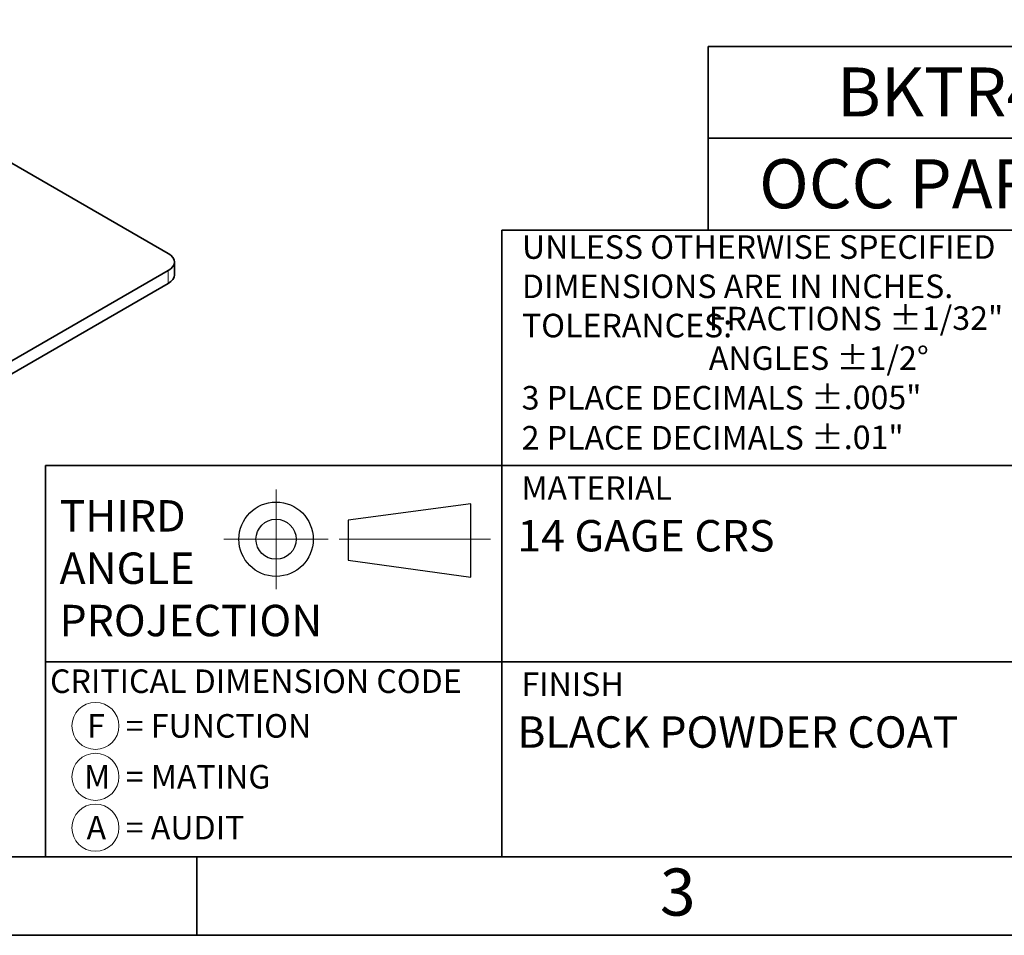
# Model space of a CAD drawing. Units: inches. Extents: x 0.2 to 21.7, y 0.7 to 16.3.
# Drawn here: x 12 to 15.1, y 0.7 to 3.6 of the extents above; entities that cross this region are included whole.
import ezdxf
from ezdxf.enums import TextEntityAlignment as Align
from ezdxf.lldxf.tags import DXFTag

# ---------------------------------------------------------------- set-up
doc = ezdxf.new("R2010")
doc.units = ezdxf.units.IN
doc.header["$MEASUREMENT"] = 0
for name, color, linetype in [('11182503', 7, 'Continuous'), ('Default', 7, 'Continuous'), ('FORMAT', 7, 'Continuous'), ('TEXT', 7, 'Continuous')]:
    doc.layers.add(name, color=color, linetype=linetype)
doc.styles.add('SEACAD_Arial_Narrow', font='ARIALN.TTF')
tags = doc.linetypes.add('CENTER2', pattern=[1.125, 0.75, -0.125, 0.125, -0.125]).pattern_tags.tags
tags[10:11] = [DXFTag(74, 4), DXFTag(75, 0), DXFTag(340, '0'), DXFTag(46, 0.0), DXFTag(50, 0.0), DXFTag(44, 0.0), DXFTag(45, 0.0)]
tags[8:9] = [DXFTag(74, 4), DXFTag(75, 0), DXFTag(340, '0'), DXFTag(46, 0.0), DXFTag(50, 0.0), DXFTag(44, 0.0), DXFTag(45, 0.0)]
tags[6:7] = [DXFTag(74, 4), DXFTag(75, 0), DXFTag(340, '0'), DXFTag(46, 0.0), DXFTag(50, 0.0), DXFTag(44, 0.0), DXFTag(45, 0.0)]
tags[4:5] = [DXFTag(74, 4), DXFTag(75, 0), DXFTag(340, '0'), DXFTag(46, 0.0), DXFTag(50, 0.0), DXFTag(44, 0.0), DXFTag(45, 0.0)]

# ---------------------------------------------------------------- blocks, each defined once
blk = doc.blocks.new('SE7')
at = {"layer": '11182503', "color": 7, "linetype": 'Continuous', "lineweight": 35}
for p, q in [((9.2537, 4.6856), (12.4263, 2.8539)), ((12.4458, 2.7859), (12.4458, 2.8267)), ((12.4263, 2.7995), (10.9355, 1.9387)), ((12.4263, 2.7586), (10.9355, 1.8979))]:
    blk.add_line(p, q, dxfattribs=at)
at = {"layer": '11182503', "color": 7, "linetype": 'Continuous', "lineweight": 13}
blk.add_line((12.4263, 2.7586), (12.4263, 2.7995), dxfattribs=at)
at = {"layer": '11182503', "color": 7, "linetype": 'Continuous', "lineweight": 35}
for centre, end_param in [((12.3791, 2.8267), 3.926991), ((12.3791, 2.7859), 3.141593)]:
    blk.add_ellipse(centre, major_axis=(-0.0667, 0), ratio=0.57735, start_param=2.356194, end_param=end_param, dxfattribs=at)
blk = doc.blocks.new('SEANNOT_GROUP14')
at = {"layer": 'Default', "color": 7, "linetype": 'Continuous', "lineweight": 9}
blk.add_circle((12.1942, 1.3491), 0.075, dxfattribs=at)
at = {"layer": 'Default', "color": 7, "linetype": 'Continuous', "lineweight": 5, "style": 'SEACAD_Arial_Narrow'}
blk.add_text('F', height=0.075, dxfattribs=at).set_placement((12.1678, 1.3866), align=Align.TOP_LEFT)
blk = doc.blocks.new('SEANNOT_GROUP15')
at = {"layer": 'Default', "color": 7, "linetype": 'Continuous', "lineweight": 9}
blk.add_circle((12.1942, 1.187), 0.075, dxfattribs=at)
at = {"layer": 'Default', "color": 7, "linetype": 'Continuous', "lineweight": 5, "style": 'SEACAD_Arial_Narrow'}
blk.add_text('M', height=0.075, dxfattribs=at).set_placement((12.1584, 1.2245), align=Align.TOP_LEFT)
blk = doc.blocks.new('SEANNOT_GROUP16')
at = {"layer": 'Default', "color": 7, "linetype": 'Continuous', "lineweight": 9}
blk.add_circle((12.1942, 1.0249), 0.075, dxfattribs=at)
at = {"layer": 'Default', "color": 7, "linetype": 'Continuous', "lineweight": 5, "style": 'SEACAD_Arial_Narrow'}
blk.add_text('A', height=0.075, dxfattribs=at).set_placement((12.1661, 1.0624), align=Align.TOP_LEFT)
blk = doc.blocks.new('SE11')
at = {"layer": 'FORMAT', "color": 7, "linetype": 'Continuous', "lineweight": 25}
for p, q in [((13.3891, 2.0565), (12.9991, 2.0045)), ((13.3891, 1.8226), (13.3891, 2.0565)), ((12.9991, 2.0045), (12.9991, 1.8774)), ((12.9991, 1.8774), (13.3891, 1.8226))]:
    blk.add_line(p, q, dxfattribs=at)
at = {"layer": 'FORMAT', "color": 7, "linetype": 'CENTER2', "lineweight": 18}
blk.add_line((12.9702, 1.9437), (13.4526, 1.9437), dxfattribs=at)
blk = doc.blocks.new('SE10')
blk.add_blockref('SE11', (0, 0))
blk = doc.blocks.new('SE13')
at = {"layer": 'FORMAT', "color": 7, "linetype": 'CENTER2', "lineweight": 18}
for p, q in [((12.7693, 1.7848), (12.7693, 2.1026)), ((12.6032, 1.9437), (12.9354, 1.9437))]:
    blk.add_line(p, q, dxfattribs=at)
at = {"layer": 'FORMAT', "color": 7, "linetype": 'Continuous', "lineweight": 25}
for radius in [0.1184, 0.0639]:
    blk.add_circle((12.7693, 1.9437), radius, dxfattribs=at)
blk = doc.blocks.new('SE12')
blk.add_blockref('SE13', (0, 0))
blk = doc.blocks.new('SE9')
for name in ['SE12', 'SE10']:
    blk.add_blockref(name, (0, 0))
blk = doc.blocks.new('SE8')
blk.add_blockref('SE9', (0, 0))

msp = doc.modelspace()

# ---------------------------------------------------------------- linework, layer by layer
at = {"layer": 'Default', "color": 7, "linetype": 'Continuous', "lineweight": 35}
for p, q in [((0.4869, 0.9321), (21.4869, 0.9321)), ((12.5169, 0.9321), (12.5169, 0.6821)), ((0.2369, 0.6821), (21.7369, 0.6821))]:
    msp.add_line(p, q, dxfattribs=at)
at = {"layer": 'FORMAT', "color": 7, "linetype": 'Continuous', "lineweight": 35}
for p, q in [((14.1448, 2.9285), (14.1448, 3.5133)), ((14.1448, 3.5133), (21.4869, 3.5133)), ((14.1448, 3.2211), (21.4869, 3.2211)), ((13.4887, 0.9322), (13.4887, 2.9285)), ((13.4887, 2.9285), (21.4869, 2.9285)), ((12.035, 2.1785), (15.265, 2.1785)), ((12.0355, 2.1785), (12.0355, 0.9321)), ((13.4888, 1.5532), (12.0355, 1.5532)), ((13.4869, 1.5535), (15.265, 1.5535))]:
    msp.add_line(p, q, dxfattribs=at)

# ---------------------------------------------------------------- block references
msp.add_blockref('SE8', (0, 0))
at = {"layer": 'Default'}
for name in ['SE7', 'SEANNOT_GROUP14', 'SEANNOT_GROUP15', 'SEANNOT_GROUP16']:
    msp.add_blockref(name, (0, 0), dxfattribs=at)

# ---------------------------------------------------------------- texts
at = {"layer": 'Default', "attachment_point": 5}
for s, insert, char_height, width in [('{\\fArial|b0||i0||c0|p34;\\C7;\\H0.156;\\W1.;BKTR4UB }', (15.0309, 3.3684), 0.156, 1.392123), ('{\\fArial|b0||i0||c0|p34;\\C7;\\H0.1564;\\W1.;OCC PART NO.\\P}', (15.0204, 3.0761), 0.1564, 1.593376)]:
    msp.add_mtext(s, dxfattribs=dict(at, insert=insert, char_height=char_height, width=width))
at = {"layer": 'FORMAT'}
for s, insert, char_height, width, attachment_point in [('{\\fArial|b0||i0||c0|p34;\\C7;\\H7.5e-002;\\W1.;UNLESS OTHERWISE SPECIFIED \\P}{\\fArial|b0||i0||c0|p34;\\C7;\\H7.5e-002;\\W1.;DIMENSIONS ARE IN INCHES. \\P}{\\fArial|b0||i0||c0|p34;\\C7;\\H7.5e-002;\\W1.;TOLERANCES:}', (13.5523, 2.5869), 0.075, 1.672562, 7), ('{\\fArial|b0||i0||c0|p34;\\C7;\\H7.5e-002;\\W1.;                          FRACTIONS }{\\fArial|b0||i0||c0|p34;\\C7;\\H7.638888889e-002;\\W1.;±}{\\fArial|b0||i0||c0|p34;\\C7;\\H7.5e-002;\\W1.;1/32"\\P}{\\fArial|b0||i0||c0|p34;\\C7;\\H7.5e-002;\\W1.;                          ANGLES ±1/2°\\P}{\\fArial|b0||i0||c0|p34;\\C7;\\H7.5e-002;\\W1.;3 PLACE DECIMALS }{\\fArial|b0||i0||c0|p34;\\C7;\\H7.638888889e-002;\\W1.;±}{\\fArial|b0||i0||c0|p34;\\C7;\\H7.5e-002;\\W1.;.005"\\P}{\\fArial|b0||i0||c0|p34;\\C7;\\H7.5e-002;\\W1.;2 PLACE DECIMALS }{\\fArial|b0||i0||c0|p34;\\C7;\\H7.638888889e-002;\\W1.;±}{\\fArial|b0||i0||c0|p34;\\C7;\\H7.5e-002;\\W1.;.01"}', (13.5514, 2.2294), 0.075, 1.700986, 7), ('{\\fArial|b0||i0||c0|p34;\\C7;\\H7.5e-002;\\W1.;MATERIAL}', (13.5506, 2.0694), 0.075, 0.535228, 7), ('{\\fSolid Edge ANSI|b0||i0||c0|p34;\\C7;\\H0.1;\\W1.;THIRD\\P}{\\fSolid Edge ANSI|b0||i0||c0|p34;\\C7;\\H0.1;\\W1.;ANGLE\\P}{\\fSolid Edge ANSI|b0||i0||c0|p34;\\C7;\\H0.1;\\W1.;PROJECTION}', (12.08, 2.0682), 0.1, 1.344538, 1), ('{\\fArial|b0||i0||c0|p34;\\C7;\\H7.5e-002;\\W1.;CRITICAL DIMENSION CODE}', (12.0497, 1.454), 0.075, 1.448986, 7), ('{\\fArial|b0||i0||c0|p34;\\C7;\\H7.5e-002;\\W1.;FINISH}', (13.5506, 1.4444), 0.075, 0.351211, 7), ('{\\fArial|b0||i0||c0|p34;\\C7;\\H7.5e-002;\\W1.;= FUNCTION}', (12.291, 1.3117), 0.075, 0.629377, 7), ('{\\fArial|b0||i0||c0|p34;\\C7;\\H7.5e-002;\\W1.;= MATING}', (12.291, 1.1496), 0.075, 0.503096, 7), ('{\\fArial|b0||i0||c0|p34;\\C7;\\H7.5e-002;\\W1.;= AUDIT}', (12.291, 0.9876), 0.075, 0.410785, 7)]:
    msp.add_mtext(s, dxfattribs=dict(at, insert=insert, char_height=char_height, width=width, attachment_point=attachment_point))
at = {"layer": 'TEXT'}
for s, insert, char_height, width, attachment_point in [('{\\fArial Narrow|b0||i0||c0|p34;\\C7;\\H0.1;\\W1.;14 GAGE CRS}', (13.5376, 2.0048), 0.1, 1.710082, 1), ('{\\fArial Narrow|b0||i0||c0|p34;\\C7;\\H0.1;\\W1.;BLACK POWDER COAT}', (13.5376, 1.3796), 0.1, 1.710082, 1), ('{\\fArial|b0||i0||c0|p34;\\C7;\\H0.15;\\W1.;3}', (13.9915, 0.7448), 0.15, 0.17867, 7)]:
    msp.add_mtext(s, dxfattribs=dict(at, insert=insert, char_height=char_height, width=width, attachment_point=attachment_point))

doc.saveas('drawing.dxf')
